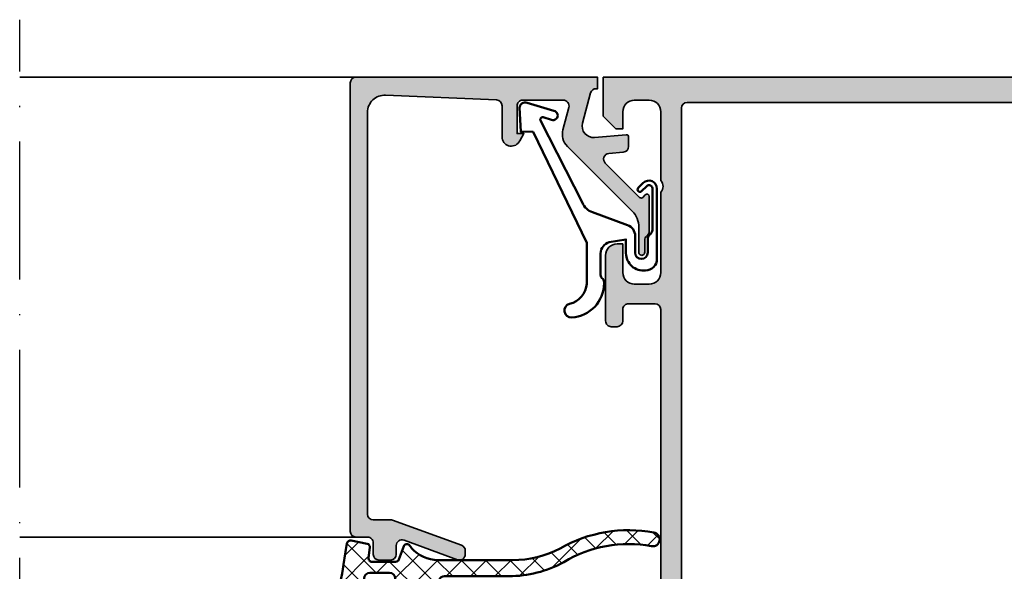
# Model space of a CAD drawing. Units: millimetres. Extents: x 2160 to 23610, y -400 to 3711.
# Drawn here: x 5516 to 5602, y 2255 to 2303 of the extents above; entities that cross this region are included whole.
import ezdxf

# ---------------------------------------------------------------- set-up
doc = ezdxf.new("R2010")
doc.units = ezdxf.units.MM
doc.linetypes.add('ACAD_ISO10W100', pattern=[18, 12, -3, 0, -3])
for name, color, linetype, lineweight in [('S03_AL_Kontur', 255, 'Continuous', 35), ('S04_AL_Schraffur', 253, 'Continuous', 25), ('S05_EPDM_Kontur', 43, 'Continuous', 50), ('S06_EPDM_Schraffur', 43, 'Continuous', 25), ('S13_Zubehör_Kontur', 32, 'Continuous', 50), ('S18_Mittellinie', 10, 'ACAD_ISO10W100', 25)]:
    doc.layers.add(name, color=color, linetype=linetype, lineweight=lineweight)
pattern_1 = [(45, (0, 0), (-0.5303300858899106, 0.5303300858899107), []), (135, (0, 0), (-0.5303300858899107, -0.5303300858899106), [])]

# ---------------------------------------------------------------- blocks, each defined once
blk = doc.blocks.new('184090_s')
at = {"layer": 'S04_AL_Schraffur'}
h = blk.add_hatch(color=256, dxfattribs=at)
edge = h.paths.add_edge_path()
edge.add_arc((0.6163363064451103, -1.499999999999942), 0.4999999999999419, 15.10871089286766, 89.99999999999072)
edge.add_line((0.6163363064451914, -1), (0.5000152587890625, -1))
edge.add_line((0.5000152587890625, -1), (0.5000152587890625, 0))
edge.add_line((0.5000152587890625, 0), (21.49993896484375, 0))
edge.add_arc((21.49993625990321, -0.5000007975883134), 0.5000007975956301, 0.00022117012969147254, 89.99969003714108, ccw=False)
edge.add_line((21.99993705749512, -0.4999988675117493), (21.99993705749512, -39.49992370605469))
edge.add_arc((21.49993120695217, -39.49991785553769), 0.5000058505771796, 270.00088897848934, 359.9993295879806, ccw=False)
edge.add_line((21.49993896484375, -39.99992370605469), (20.49994087219238, -39.99992370605469))
edge.add_arc((20.4999389091687, -40.499921743031), 0.4999980369801685, 89.9997750531728, 180.0002249468276)
edge.add_line((19.99994087219238, -40.49992370605469), (19.99994087219238, -41.49991989135742))
edge.add_arc((19.49993733417013, -41.4999163533523), 0.5000035380347695, 270.0006239891238, 359.99959457734656, ccw=False)
edge.add_line((19.49994277954102, -41.99991989135742), (18.49994468688965, -41.99991989135742))
edge.add_arc((18.49995244624004, -41.49991213200703), 0.5000077594105954, 180.0008891422597, 269.99911085774033, ccw=False)
edge.add_line((17.99994468688965, -41.49991989135742), (17.99994468688965, -40.74392318725586))
edge.add_arc((17.49952877982757, -40.74429796520619), 0.5004160474038314, 0.04291068787082149, 109.9383405738438)
edge.add_line((17.32888256111983, -40.2738767831363), (12.67103836211481, -41.97024473402598))
edge.add_arc((12.50026611756198, -41.49998410530836), 0.5003081234914153, 180.0241002839295, 289.95817812407796, ccw=False)
edge.add_line((11.99995803833008, -41.50019454956055), (11.99995803833008, -41.18138489187731))
edge.add_arc((12.49995803833006, -41.18138489187745), 0.4999999999999805, 110.01025377473141, 179.9999999999845, ccw=False)
edge.add_line((12.32886388470979, -40.71156919333498), (18.31903302239812, -38.53011182220939))
edge.add_arc((18.49012717601811, -38.99992752075158), 0.4999999999996227, 89.99999999996618, 110.01025377471291, ccw=False)
edge.add_line((18.4901271760184, -38.49992752075195), (19.99994087219238, -38.49992752075195))
edge.add_arc((19.9999334277033, -37.99992007626287), 0.5000074445445052, 270.0008530629088, 359.9991469370908)
edge.add_line((20.49994087219238, -37.99992752075195), (20.49994087219238, -3.064993143081665))
edge.add_arc((19.00020432262398, -3.065355813576793), 1.499736593419397, 0.01385542569171596, 92.45576160717134)
edge.add_line((18.93594360351562, -1.566996574401855), (9.278464435204796, -1.980517069363032))
edge.add_arc((9.298614003347053, -2.478757998206596), 0.498648200910439, 92.31586040752025, 180.0271595854236)
edge.add_line((8.799965858459473, -2.478994369506836), (8.799965858459473, -5.312190532684326))
edge.add_arc((8.000887211362668, -5.188209733715087), 0.8086395505780745, 205.0969112045505, 351.18061212892155, ccw=False)
edge.add_line((7.268589973449707, -5.531194686889648), (6.899969100952148, -4.899989604949951))
edge.add_line((6.899969100952148, -4.899989604949951), (7.499969482421875, -4.899989128112793))
edge.add_line((7.499969482421875, -4.899989128112793), (7.499967575073242, -2.499994516372681))
edge.add_arc((6.999970578341807, -2.499992585991428), 0.4999969967351619, 359.9997787932741, 450.0000163002447)
edge.add_line((6.999970436096191, -1.999995589256287), (3.472488403320312, -2))
edge.add_arc((3.472513363562766, -2.500016988129631), 0.5000169887526236, 90.00286013591736, 194.999304964614)
edge.add_line((2.989532470703125, -2.629425048828125), (3.5091552734375, -4.568679809570312))
edge.add_arc((2.060265092422592, -4.956903243554989), 1.500000063778755, -45.000792170368186, 14.999796338253987, ccw=False)
edge.add_line((3.12091064453125, -6.017578125), (-2.514219665888731, -11.65270843541998))
edge.add_arc((-1.100006103515719, -13.06692199779303), 1.999999999999906, 134.9999999999994, 180.0000000000018)
edge.add_line((-3.100006103515625, -13.06692199779309), (-3.100006103515625, -15.23031616210938))
edge.add_arc((-3.349998474121094, -15.24584898042173), 0.2504744573917002, -183.5553978342955, 3.5553978342954906, ccw=False)
edge.add_line((-3.599990844726562, -15.23031616210938), (-3.599990611188559, -14.20180706540805))
edge.add_arc((-4.099875085708112, -14.19105996909857), 0.4999999879447739, 358.7683786018663, 413.1473179174392)
edge.add_arc((-3.500115496257254, -13.39087971761681), 0.5000000120550621, 178.7684058901993, 233.1473191860838, ccw=False)
edge.add_line((-4, -13.38013285886973), (-4, -10.37113524006963))
edge.add_arc((-3.800000000000037, -10.37113524006964), 0.1999999999999633, 42.14404596600809, 179.9999999999985, ccw=False)
edge.add_line((-3.651707953351206, -10.23693587754997), (-3.453193219216246, -10.45629724903529))
edge.add_arc((-3.304901172567502, -10.32209788651566), 0.1999999999998668, 222.1440459660145, 314.9457244906123)
edge.add_line((-3.163613846281805, -10.46365314579975), (-0.1784737706184387, -7.484163284301758))
edge.add_arc((-0.5320211618931978, -7.130615319408283), 0.49999192129224, 314.9999535198029, 445.0013822349447)
edge.add_line((-0.4884560108184814, -6.632524967193604), (-1.743575930595398, -6.529022216796875))
edge.add_arc((-1.700000365970287, -6.030928096721822), 0.4999965822740578, 180.0001683026745, 265.00023108090056, ccw=False)
edge.add_line((-2.199996948242188, -6.030929565429688), (-2.199996948242188, -5.201645587302664))
edge.add_arc((-1.999996948242252, -5.201645587302632), 0.1999999999999351, 84.94662429488301, 180.0000000000092, ccw=False)
edge.add_line((-1.98238019991436, -5.002422972676868), (0.7532257437705994, -5.244325637817383))
edge.add_arc((0.8403832473466619, -4.248128392051542), 1.000002691446908, 264.9999122183182, 375.000172951055)
edge.add_line((1.806310892105103, -3.989305734634399), (1.09905281356555, -1.369674354966492))
at = {"layer": 'S03_AL_Kontur'}
blk.add_lwpolyline([(1.09905281356555, -1.369674354966492, 0.338925345331774), (0.6163363064451914, -1), (0.5000152587890625, -1), (0.5000152587890625, 0), (21.49993896484375, 0, -0.4142108472498762), (21.99993705749512, -0.4999988675117493), (21.99993705749512, -39.49992370605469, -0.4142055908676516), (21.49993896484375, -39.99992370605469), (20.49994087219238, -39.99992370605469, 0.414215862209293), (19.99994087219238, -40.49992370605469), (19.99994087219238, -41.49991989135742, -0.4142083000802957), (19.49994277954102, -41.99991989135742), (18.49994468688965, -41.99991989135742, -0.4142044718989379), (17.99994468688965, -41.49991989135742), (17.99994468688965, -40.74392318725586, 0.51998726952591), (17.32888256111983, -40.2738767831363), (12.67103836211481, -41.97024473402598, -0.5202015180963121), (11.99995803833008, -41.50019454956055), (11.99995803833008, -41.18138489187731, -0.3152496012351438), (12.32886388470979, -40.71156919333498), (18.31903302239812, -38.53011182220939, -0.0875337466908925), (18.4901271760184, -38.49992752075195), (19.99994087219238, -38.49992752075195, 0.4142048407683667), (20.49994087219238, -37.99992752075195), (20.49994087219238, -3.064993143081665, 0.426752279712021), (18.93594360351562, -1.566996574401855), (9.278464435204796, -1.980517069363032, 0.4025616464137969), (8.799965858459473, -2.478994369506836), (8.799965858459473, -5.312190532684326, -0.7405264122576171), (7.268589973449707, -5.531194686889648), (6.899969100952148, -4.899989604949951), (7.499969482421875, -4.899989128112793), (7.499967575073242, -2.499994516372681, 0.4142147764976182), (6.999970436096191, -1.999995589256287), (3.472488403320312, -2, 0.49312614132913), (2.989532470703125, -2.629425048828125), (3.5091552734375, -4.568679809570312, -0.2679519446498705), (3.12091064453125, -6.017578125), (-2.514219665888731, -11.65270843541998, 0.198912367379669), (-3.100006103515625, -13.06692199779309), (-3.100006103515625, -15.23031616210938, -1.064061575398467), (-3.599990844726562, -15.23031616210938), (-3.599990611188559, -14.20180706540805, 0.2418281901543504), (-3.799995293783468, -13.79096985632395, -0.2418280699825772), (-4, -13.38013285886973), (-4, -10.37113524006963, -0.6863559547475292), (-3.651707953351206, -10.23693587754997), (-3.453193219216246, -10.45629724903529, 0.428609216825647), (-3.163613846281805, -10.46365314579975), (-0.1784737706184387, -7.484163284301758, 0.6370790248881326), (-0.4884560108184814, -6.632524967193604), (-1.743575930595398, -6.529022216796875, -0.3888790471989728), (-2.199996948242188, -6.030929565429688), (-2.199996948242188, -5.201645587302664, -0.4402885455527625), (-1.98238019991436, -5.002422972676868), (0.7532257437705994, -5.244325637817383, 0.5205684965086486), (1.806310892105103, -3.989305734634399)], format="xyb", close=True, dxfattribs=at)
blk = doc.blocks.new('203102_s_a')
at = {"layer": 'S13_Zubehör_Kontur'}
blk.add_lwpolyline([(-2.571075439453125, 1.183913707733155, 0.1870180861293684), (-2.410064697265619, 0.8605494499206207, -0.2988987452122018), (-2.17108154296875, 0.3967432975769045), (-2.17108154296875, -0.7532811164855949, 0.9999999999999999), (-1.071075439453125, -0.7532811164855949), (-1.071075439453125, 0.6967310905456552, -0.3155744988159564), (-0.4128303288142404, 1.636121752127141), (2.639921665191649, 2.745755195617677, 0.2084187098904126), (3.509921550750731, 3.57275581359863), (7.163942905059012, 10.72889478457065, 0.6620379591667331), (6.927429803476321, 11.01113335270548), (6.207648277282713, 10.79141998291016, -1.103660105810176), (5.999925613403321, 11.56449699401855), (8.331171989440916, 12.2771987915039, -0.4942764695981427), (8.988870620727539, 11.82204818725587), (8.881485939025879, 9.773014068603514), (7.803542137145995, 9.735348701477044), (3.128921508789062, 0.09675550460815589), (3.128921508789062, -3.465072631835934, 0.3174689562187529), (4.628112168667347, -5.219029661555255, -0.908614038492105), (4.446001360361297, -6.399576478185109, -0.3975098867702764), (1.628894081747813, -3.416047441643268, -0.2056385487747682), (1.740066528320313, -3.044570684432983, 0.2100030202732278), (1.928924560546876, -2.700424432754517), (1.928924560546875, -0.826447963714599, 0.3394538220129616), (1.187743663787842, 0.1394777297973632), (-0.2710754871368409, 0.3967070579528811), (-0.2710754871368409, -0.8114857673645037, -0.4499140463727664), (-1.971084594726563, -2.303268671035766, -0.4141686258979999), (-2.971084594726562, -1.303268432617187), (-2.971084594726564, 4.803392143722458, -0.6685624710560516), (-1.775584834161962, 5.297841319351683), (-1.347564697265625, 4.868911743164063, -0.9998158445119428), (-1.630401611328125, 4.586074829101562), (-2.074325561523438, 5.030044555664062, 0.6902169872725703), (-2.571075439453125, 4.769302368164062)], format="xyb", close=True, dxfattribs=at)
blk = doc.blocks.new('284840_s_8')
at = {"layer": 'S06_EPDM_Schraffur'}
h = blk.add_hatch(dxfattribs=at)
h.set_pattern_fill('NETZ', color=256, scale=1.5, angle=45)
h.set_pattern_definition([(45, (0, 0), (-1.060660171779821, 1.060660171779821), []), (135, (0, 0), (-1.060660171779821, -1.060660171779821), [])])
h.paths.add_polyline_path([(-5.350444809595381, -4.80013469446035, -0.2914734195860866), (-4.444137022558733, -5.377516432719649), (-4.371533735112357, -5.595094237410883, -0.5120192410180899), (-4.086959111574433, -5.200134858525761), (-1.228068370931188, -5.20013485852576, -0.2485934073388424), (-0.7315760641857345, -5.463244090853529, 0.02638960392862663), (0.9948618298638063, -7.500194397105426, -0.2011379922926873), (1.299891104367372, -8.03837760341084), (1.507886050239067, -9.783117618281192, 0.5210436614523448), (2.340511224580879, -8.001037144792143, -0.09088793578478983), (0.5418652781966955, -2.003334686065436, 0.006167421782633339), (0.2882789988389769, -0.5450947188596102, 0.4164044839042266), (-0.06387148381162078, -0.3056465394260526), (-1.463871483811621, -0.5777789722188587, 0.3949887361859342), (-1.704254100156307, -0.909939025219137), (-1.59001723348322, -1.812462796494371, -0.4515900494430824), (-1.887642548440871, -2.150134694460352), (-3.941970988595812, -2.150134694460351, -0.3152987888789833), (-4.223878774831583, -1.952740737458052), (-4.644341588398479, -0.7975286514626503, 0.5703551428563661), (-5.151604744035083, -0.7025693702721441, -0.0005227631135840496), (-5.334415665487566, -0.9528657731286421, -0.2189026587756969), (-7.611879849657205, -2.000135149149858), (-14.1079684069246, -2.000135149149857, -0.1200641987051907), (-18.2477578602895, -0.9915144594947556, 0.1799664622675499), (-26.42704075819143, 0.3870132647899363, 0.9836582597670414), (-26.20242047582352, -0.7916108754962359, -0.1863698101879096), (-18.56306211306939, -2.182743844802042, 0.1252953926413881), (-13.78124399657957, -3.400135149149861), (-8.180530464995558, -3.400135149141875, -0.6235236825999159), (-7.78533566921287, -4.206437407355665, -0.008072025113463326), (-10.77771276068795, -7.941129597893378, -0.2182713621770958), (-11.90368644192088, -8.484142210762528), (-20.94570090031792, -8.660970501906077, -0.2505055304656464), (-25.16707296172144, -6.562301369755708, 0.9870186983750149), (-25.98924661055076, -7.131388166768173, 0.2492530283774514), (-21.01942604034272, -9.781320680612154), (-11.70626424640869, -9.793486363041751, 0.007465181169004112), (-6.525709176820457, -4.957775832211437, -0.2070290153372325), (-6.161304992651786, -4.80013469446035)])
h.paths.add_polyline_path([(-3.406901254106604, -3.100134694460352), (-1.706901254106604, -3.100134694460352, -0.4142135623730949), (-1.206901254106604, -3.600134694460352), (-1.206901254106604, -4.100134694460352, -0.4142135623730951), (-1.706901254106604, -4.600134694460352), (-2.906901254106605, -4.600134694460352, -0.4142135623730952), (-3.906901254106605, -3.600134694460352, -0.4142135623730949)], flags=16)
h = blk.add_hatch(dxfattribs=at)
h.set_pattern_fill('NETZ', color=256, scale=0.75, angle=45)
h.set_pattern_definition(pattern_1)
h.paths.add_polyline_path([(-5.429904941171044, -7.059117775623456), (-4.073520910157074, -8.668453795030546, 0.1095178116832409), (-3.660720958851915, -8.983778664866243), (-2.138194466668661, -9.689706852405392, 0.1089661916713408), (-1.633425156429237, -9.801034292155794), (1.303897288529869, -9.801034292155794, 0.04273919249859297), (1.50788605023907, -9.783117618281215), (1.343113750622088, -8.400945454053272), (-1.368955408788191, -8.400945454053272, -0.1089661916713402), (-1.789596500654374, -8.308172587594605), (-2.615802306299629, -7.925097501605708, -0.1095178116832416), (-2.9598022657206, -7.662326776742626), (-4.333898850937672, -5.670489679776042, -0.07057188741892505), (-4.371533735112357, -5.595094237410883), (-4.444137022558731, -5.377516432719652, 0.2914734195860872), (-5.35044480959538, -4.80013469446035), (-6.161304992651787, -4.80013469446035, 0.1807971107646335), (-6.489287225567836, -4.922738808287278, -0.007518418440475238), (-11.70626424640872, -9.793486363041836), (-10.72369497987143, -9.794769882637635, 0.1374030270427817), (-10.33397502850308, -9.686160442504722), (-6.468581122849509, -7.343382532041572, 0.108151739501549), (-6.220709011606612, -7.10762615779817, -0.4920618130681306)])
h = blk.add_hatch(dxfattribs=at)
h.set_pattern_fill('NETZ', color=256, scale=0.75, angle=45)
h.set_pattern_definition(pattern_1)
h.paths.add_polyline_path([(-5.350444809595382, -4.800134694460352), (-6.161304992651775, -4.80013469446036)])
at = {"layer": 'S05_EPDM_Kontur'}
for p, q in [((-4.644341588398478, -0.7975286514626504), (-4.223878774831583, -1.952740737458054)), ((-1.463871483811621, -0.5777789722188584), (-0.06387148381162337, -0.305646539426053)), ((-1.59001723348322, -1.812462796494371), (-1.704254100156307, -0.9099390252191383)), ((-14.1079684069246, -2.000135149149857), (-7.586465078964267, -2.000135149149858)), ((-3.941970988595811, -2.150134694460351), (-1.88764254844087, -2.150134694460352)), ((-8.180530464995558, -3.400135149141881), (-13.78124399659385, -3.400135149149859)), ((-5.350444809595383, -4.80013469446036), (-6.161304992651775, -4.80013469446036)), ((-5.350444809595382, -4.800134694460352), (-6.161304992651788, -4.80013469446035)), ((-4.371533735112357, -5.595094237410883), (-4.444137022558733, -5.377516432719649)), ((-2.959802265720601, -7.662326776742624), (-4.333898850937672, -5.670489679776042)), ((-1.228068370931189, -5.20013485852576), (-4.086959111574433, -5.200134858525761)), ((-10.33397502850308, -9.686160442504722), (-6.468581122849505, -7.34338253204157)), ((-5.418824603992438, -7.072264484314339), (-4.073520910157061, -8.668453795030562)), ((-20.9457009003178, -8.660970501906075), (-11.90368644192088, -8.484142210762533)), ((-1.78959650065438, -8.308172587594601), (-2.615802306299635, -7.925097501605705)), ((1.3431137506221, -8.400945454053272), (-1.368955408788196, -8.400945454053272)), ((1.507886050239068, -9.783117618281192), (1.299891104367372, -8.038377603410838)), ((1.507886050239081, -9.783117618281214), (1.3431137506221, -8.400945454053272)), ((-3.660720958851905, -8.983778664866247), (-2.138194466668664, -9.68970685240539)), ((-10.72369497987147, -9.794769882637635), (-21.01942604034273, -9.781320680612154)), ((-1.63342515642924, -9.801034292155794), (1.303897288529787, -9.801034292155794))]:
    blk.add_line(p, q, dxfattribs=at)
blk.add_lwpolyline([(-1.706901254106604, -3.100134694460352, -0.4142135623730951), (-1.206901254106604, -3.600134694460352), (-1.206901254106604, -4.100134694460352, -0.414213562373095), (-1.706901254106604, -4.600134694460352), (-2.906901254106604, -4.600134694460352, -0.414213562373095), (-3.906901254106604, -3.600134694460353, -0.414213562373095), (-3.406901254106604, -3.100134694460352)], format="xyb", close=True, dxfattribs=at)
for centre, radius, start, end in [((-26.30502023634509, -0.2004482167119143), 0.6000000000000016, 99.84594303870506, 279.8459430387043), ((-24.19035575933467, -11.29648360102801), 11.89566554664717, 60.02911024349761, 100.7423358642125), ((-24.18401716120456, -11.37882119288249), 10.7778928480958, 58.56530859862276, 100.7936550630448), ((-124.9417456124484, 86.59757446944322), 148.2261547895961, 323.7965351713979, 323.8956924257698), ((-4.926055911710229, -0.9000642797145727), 0.2997941210564565, 19.99999999999995, 149.0180516152822), ((-1.406628785198658, -0.8722671272531565), 0.2999999999999988, 100.9999999999999, 187.2138466108626), ((-0.006628785198619896, -0.600134694460543), 0.3000000000001949, 10.57174409903921, 101.0000000000005), ((-58.69327780865549, -11.55308983904135), 60.00000000001368, 9.158293065564036, 10.57174409904544), ((-14.1079684069246, 6.999864850850029), 8.999999999999886, 242.6144020635211, 270), ((-7.611879849657203, 0.9998648508501637), 3.000000000000022, 270, 319.3897371429097), ((-13.78124399659381, 6.599864850849856), 9.999999999999716, 241.4332795462419, 269.9999999999998), ((-3.941970988595812, -1.850134694460352), 0.299999999999999, 200.0000000000003, 270.0000000000001), ((-1.887642548440871, -1.850134694460352), 0.3, 270.0000000000001, 7.213846610862466), ((17.80242939205025, -0.09562706927489906), 17.36566790767371, 186.3069642244955, 207.0798711898774), ((-8.180530464994845, -3.900135149141875), 0.5, 322.221934345795, 90.00000000008164), ((-124.9417456124484, 86.59757446944322), 148.2261547895961, 320.3720026396344, 322.2219343458025), ((-171.0491311453443, 166.1053014317401), 237.3405417943711, 312.1727428712666, 313.8836045873793), ((-6.161304992651774, -5.300134694460373), 0.5000000000000124, 90.00000000000006, 136.7865881764799), ((-6.161304992651787, -5.300134694460363), 0.5000000000000124, 90.00000000000006, 136.7865881764799), ((-5.350444809595383, -5.800134694460351), 1.000000000000001, 25.00000000000013, 90.00000000000006), ((-4.086959111574433, -5.500134858525761), 0.2999999999999998, 89.99999999999967, 214.6003939130357), ((-1.228068370931189, -5.800134858525754), 0.5999999999999945, 34.1585309101313, 90.00000000000001), ((19.41510538533836, 9.862175003522808), 25.31318320257002, 217.2599573210354, 223.3066056429524), ((-25.57444175233686, -6.852216302852518), 0.4999999999999917, 35.438577223814, 213.941332703738), ((-21.09338505556726, -3.663152038787588), 4.999999999999977, 215.4385772238135, 271.6925819285042), ((-21.01158831198421, -3.781325799779827), 5.999999999999996, 213.9413327037373, 269.9251551860621), ((-6.883237373861303, -6.659233284072404), 0.799999999999959, 301.219648762716, 325.9102331569387), ((-5.80662878519741, -7.387871703876788), 0.4999999999999983, 39.13977859266573, 145.9102331569384), ((-2.195161214433441, -7.017870368064381), 0.999999999999996, 220.1249310868198, 245.1249310868196), ((0.5055158769443433, -8.133077117963985), 0.7999999999999942, 6.798293469159614, 52.28874591701197), ((-11.93301527474642, -6.984428964983493), 1.5, 271.1203502858028, 320.3720026396333), ((-1.368955408788192, -7.400945454053288), 0.999999999999984, 245.1249310868196, 269.9999999999997), ((1.301280740039394, -8.601037144794), 1.200000000001003, 279.9140749779693, 30.00000000000837), ((-3.155951648612487, -7.895106104616655), 1.199999999999991, 220.1249310868209, 245.1249310868203), ((-10.72271526382666, -9.044770522533593), 0.75, 269.9251551860623, 301.2196487627157), ((-1.633425156429237, -8.601034292155811), 1.199999999999983, 245.1249310868197, 269.9999999999998), ((1.30128074003944, -8.601037144794029), 1.20000000000099, 270.1249310868187, 279.9140749779678)]:
    blk.add_arc(centre, radius, start, end, dxfattribs=at)
blk = doc.blocks.new('375310_s')
at = {"layer": 'S04_AL_Schraffur'}
h = blk.add_hatch(color=256, dxfattribs=at)
edge = h.paths.add_edge_path()
edge.add_arc((-81.50002094818804, -1.499979051811946), 1.499979051958224, 89.99919982698273, 180.0008001730173)
edge.add_line((-82.99999999999999, -1.499999999999999), (-82.99999999999999, -6.000000000000003))
edge.add_arc((-82.49997331996968, -5.99997331996969), 0.5000266807420884, 180.0030571431362, 269.9969428568634)
edge.add_line((-82.5, -6.5), (-81.19998168945312, -6.500000000000002))
edge.add_arc((-81.19997136934258, -6.000010320110548), 0.4999896799959603, 269.9988173780336, 360.0011826219664)
edge.add_line((-80.69998168945312, -6), (-80.69998168945312, -5.5))
edge.add_line((-80.69998168945312, -5.5), (-81.69998168945312, -5.5))
edge.add_line((-81.69998168945312, -5.5), (-81.69998168945312, -3.20001220703125))
edge.add_arc((-80.70003809262776, -3.19995580385661), 0.9999435984161095, 89.99676815385908, 180.003231846141, ccw=False)
edge.add_line((-80.69998168945312, -2.20001220703125), (-76.69998168945312, -2.20001220703125))
edge.add_arc((-76.69997606790801, -3.200006585486137), 0.9999943784706875, -0.00032209261900106867, 90.00032209262002, ccw=False)
edge.add_line((-75.69998168945312, -3.200012207031233), (-75.69998168945312, -5.5))
edge.add_line((-75.69998168945312, -5.5), (-76.69998168945312, -5.5))
edge.add_line((-76.69998168945312, -5.5), (-76.69998168945312, -6))
edge.add_arc((-76.19999200956366, -6.000010320110534), 0.4999896799959737, 179.9988173780352, 270.0011826219647)
edge.add_line((-76.19998168945312, -6.5), (-73.5, -6.5))
edge.add_arc((-73.49997947233241, -6.999979472332417), 0.4999794727538198, -0.0023523940096197293, 90.002352394009, ccw=False)
edge.add_line((-73, -7.00000000000001), (-73, -14.50000000000001))
edge.add_arc((-72.49997586024507, -14.49997586024507), 0.500024140337627, 180.0027660786064, 269.9972339213987)
edge.add_line((-72.49999999999997, -15), (-71.19998168945312, -15))
edge.add_arc((-71.19996880787694, -14.50001288157619), 0.4999871185897567, 269.9985238420724, 360.001476157928)
edge.add_line((-70.69998168945312, -14.5), (-70.69998168945312, -14))
edge.add_line((-70.69998168945312, -14), (-71.69998168945312, -14))
edge.add_line((-71.69998168945312, -14), (-71.69998168945312, -12.50000000000001))
edge.add_arc((-70.69999824312256, -12.49998344633057), 0.9999834464675746, 89.99905152890432, 180.0009484710948, ccw=False)
edge.add_line((-70.69998168945311, -11.5), (-66.69998168945312, -11.5))
edge.add_arc((-66.7000145031128, -12.50003281365966), 1.000032814198014, 0.0018800225187760589, 89.99811997748151, ccw=False)
edge.add_line((-65.69998168945314, -12.49999999999999), (-65.69998168945314, -14))
edge.add_line((-65.69998168945314, -14), (-66.69998168945314, -14))
edge.add_line((-66.69998168945314, -14), (-66.69998168945314, -14.5))
edge.add_arc((-66.19999457102931, -14.50001288157617), 0.4999871185897709, 179.9985238420736, 270.0014761579228)
edge.add_line((-66.19998168945317, -15), (-64.89999389648439, -15))
edge.add_arc((-64.8999810149082, -14.50001288157618), 0.4999871185897549, 269.9985238420724, 360.0014761579299)
edge.add_line((-64.39999389648439, -14.49999999999998), (-64.39999389648439, -12.00001525878906))
edge.add_arc((-63.8999937088434, -12.00001544643004), 0.5000001876410206, 90.00002150206569, 179.9999784979348, ccw=False)
edge.add_line((-63.8999938964844, -11.50001525878906), (-58.50000000000002, -11.50001525878906))
edge.add_arc((-58.4999900378681, -12.00000529665717), 0.4999900379673515, -0.001141598971514668, 90.00114159897328, ccw=False)
edge.add_line((-57.99999999999999, -12.00001525878907), (-57.99999999999999, -19.30000305175783))
edge.add_arc((-57.49994741763042, -19.29995046938823), 0.5000525851341845, 180.0060248620847, 269.9939751379158)
edge.add_line((-57.50000000000001, -19.80000305175781), (-55.00000000000001, -19.80000305175782))
edge.add_line((-55.00000000000001, -19.80000305175782), (-55, -26.5))
edge.add_arc((-55.52497579233248, -27), 0.724982470501948, -43.60413838361188, 43.60413838361188, ccw=False)
edge.add_line((-55, -27.5), (-55, -32))
edge.add_arc((-55.52497579233248, -32.5), 0.7249824705019556, -43.60413838361171, 43.60413838361171, ccw=False)
edge.add_line((-55, -33), (-55.00000000000001, -46.49992480090565))
edge.add_arc((-55.07883644654304, -46.76744539289876), 0.2788950563274236, -1.16458937409692, 73.58012358051019, ccw=False)
edge.add_line((-54.79999900000001, -46.77311380089713), (-54.79999900000001, -47.22670780089714))
edge.add_arc((-55.07886709564318, -47.2323684603742), 0.2789255417371434, -73.57540544464621, 1.1628700728865056, ccw=False)
edge.add_line((-55.00000000000001, -47.49991180089713), (-55.00000000000003, -49.37992280090563))
edge.add_arc((-54.70000000000003, -49.37992280090564), 0.2999999999999972, 179.9999999999987, 270)
edge.add_line((-54.70000000000003, -49.67992280090564), (-53.72002568095724, -49.67992280090564))
edge.add_arc((-53.72002568095724, -49.37992280090563), 0.3000000000000114, 269.9999999999987, 359.9999999999986)
edge.add_line((-53.42002568095722, -49.37992280090564), (-53.42002568095725, -46.61992480090565))
edge.add_arc((-53.3001008800516, -46.61992480090566), 0.1199248009056433, 89.99999999999318, 179.9999999999932, ccw=False)
edge.add_line((-53.30010088005159, -46.50000000000001), (-48.99996948242189, -46.5))
edge.add_arc((-48.99996948242189, -47), 0.5, 0, 90, ccw=False)
edge.add_line((-48.4999694824219, -47), (-48.49996948242188, -47.70000000000002))
edge.add_line((-48.49996948242188, -47.70000000000002), (-49.88146494004425, -50.09282032302754))
edge.add_arc((-49.76184969777357, -50.16188021535169), 0.1381197846483158, 150.0000000000047, 275.6225775507978)
edge.add_arc((-50.23819272359567, -45.3233911381524), 4.999999999999796, 275.6225775507939, 342.2515836439304)
edge.add_arc((-44.99997993504636, -46.99999665440718), 0.4999890250126688, 89.9999999999992, 162.2515836439301, ccw=False)
edge.add_line((-44.99997993504635, -46.50000762939452), (-14.99998954737552, -46.50000762939455))
edge.add_arc((-14.99998954737556, -46.99999665440717), 0.4999890250126242, 17.748416356066514, 89.99999999999528, ccw=False)
edge.add_arc((-9.761776758826262, -45.32339113815235), 4.99999999999984, 197.7484163560704, 264.377422449207)
edge.add_arc((-10.2381197846483, -50.16188021535171), 0.1381197846482885, 264.3774224492036, 389.9999999999972)
edge.add_line((-10.11850454237763, -50.09282032302757), (-11.5, -47.7))
edge.add_line((-11.5, -47.7), (-11.5, -47))
edge.add_arc((-10.99999999999999, -47), 0.5000000000000053, 90, 180, ccw=False)
edge.add_line((-10.99999999999999, -46.49999999999999), (-6.699868602370284, -46.5))
edge.add_arc((-6.699868602370289, -46.61992480090566), 0.1199248009056575, 0, 89.99999999999739, ccw=False)
edge.add_line((-6.579943801464637, -46.61992480090566), (-6.579943801464636, -49.37992280090563))
edge.add_arc((-6.279943801464626, -49.37992280090563), 0.3000000000000105, 180, 269.9999999999998)
edge.add_line((-6.279943801464626, -49.67992280090564), (-5.299969482421862, -49.67992280090564))
edge.add_arc((-5.299969482421863, -49.37992280090563), 0.3000000000000114, 270.0000000000002, 360.0000000000014)
edge.add_line((-4.999969482421847, -49.37992280090563), (-4.999969482421846, -47.49991180089712))
edge.add_arc((-4.92110238677868, -47.23236846037419), 0.2789255417371436, 178.8371299271121, 253.57540544464518, ccw=False)
edge.add_line((-5.199970482421848, -47.22670780089712), (-5.199970482421848, -46.77311380089711))
edge.add_arc((-4.921175582883913, -46.76744625782484), 0.2788525005318099, 106.4198764194912, 181.1645893740975, ccw=False)
edge.add_line((-5.000000000000001, -46.4999664860305), (-5, -20.19998931884766))
edge.add_arc((-4.499956440568692, -20.20003287827896), 0.500043561328567, 90.00499110831157, 179.9950088916884, ccw=False)
edge.add_line((-4.5, -19.69998931884766), (-2.20001220703125, -19.69998931884766))
edge.add_arc((-2.199961433097069, -20.19993854491348), 0.4999492286440736, -0.005818855147992963, 90.005818855148, ccw=False)
edge.add_line((-1.70001220703125, -20.19998931884766), (-1.70001220703125, -21.19998931884766))
edge.add_arc((-1.199964813617762, -21.19994192543417), 0.5000473956594107, 180.0054303703954, 269.9945696296049)
edge.add_line((-1.200012207031249, -21.69998931884766), (-0.7000122070312477, -21.69998931884766))
edge.add_arc((-0.699965253119001, -21.2000362727599), 0.4999530482926306, 269.9946189726885, 360.005381027311)
edge.add_line((-0.20001220703125, -21.19998931884766), (-0.20001220703125, -15.49999237060547))
edge.add_arc((-1.199957704828809, -15.49994549741084), 0.9999454988961676, 359.9973142173965, 450.0031229163778)
edge.add_line((-1.200012207031247, -14.5), (-1.70001220703125, -14.5))
edge.add_line((-1.70001220703125, -14.5), (-1.70001220703125, -16.99999237060546))
edge.add_arc((-2.699976266517435, -17.00002831111929), 0.9999640601320686, -90.00205931376712, 0.0020593137679156825, ccw=False)
edge.add_line((-2.700012207031252, -17.99999237060547), (-3.999999999999999, -17.99999237060547))
edge.add_arc((-3.999999964696681, -16.99999233530215), 1.00000003530332, 180.0000020227307, 269.99999797726895, ccw=False)
edge.add_line((-5.000000000000002, -16.99999237060546), (-5, -10))
edge.add_arc((-4.474980495086104, -9.5), 0.7250141243727823, 136.3982440736455, 223.6017559263545, ccw=False)
edge.add_line((-5, -9), (-5, -3))
edge.add_arc((-3.999990495248934, -3.000009504751066), 1.000009504796236, 90.00054457694552, 179.9994554230547, ccw=False)
edge.add_line((-4.000000000000003, -2), (-2.70001220703125, -2))
edge.add_arc((-2.699963233550076, -2.999951026518826), 0.9999510277180856, -0.0028061112021191548, 90.00280611120212, ccw=False)
edge.add_line((-1.70001220703125, -3), (-1.70001220703125, -4.5))
edge.add_line((-1.70001220703125, -4.5), (-1.0999755859375, -4.5))
edge.add_line((-1.0999755859375, -4.5), (0, -3.4000244140625))
edge.add_line((0, -3.4000244140625), (0, 0))
edge.add_line((0, 0), (-81.49999999999999, 0))
edge = h.paths.add_edge_path(flags=16)
edge.add_line((-56.19998168945313, -2.700012207031257), (-56.19998168945312, -17.60000000000001))
edge.add_arc((-55.69999457102929, -17.60001288157617), 0.4999871185897709, 179.9985238420744, 270.0014761579268)
edge.add_line((-55.69998168945311, -18.1), (-54.19998168945313, -18.1))
edge.add_arc((-54.20000330741243, -19.10002161795931), 1.000021618192976, 0.0012385910546868217, 89.9987614089465, ccw=False)
edge.add_line((-53.19998168945312, -19.09999999999999), (-53.19998168945312, -23.80000305175781))
edge.add_line((-53.19998168945312, -23.80000305175781), (-52.50000000000001, -24.49999999999999))
edge.add_line((-52.50000000000001, -24.49999999999999), (-52.5, -35.49999999999999))
edge.add_line((-52.5, -35.49999999999999), (-53.19998168945313, -36.20000457763672))
edge.add_line((-53.19998168945313, -36.20000457763672), (-53.19998168945313, -44.20000457763671))
edge.add_arc((-52.69998150181215, -44.20000438999573), 0.5000001876410206, 180.0000215020642, 269.9999784979343)
edge.add_line((-52.69998168945314, -44.70000457763672), (-7.29998779296875, -44.70000457763672))
edge.add_arc((-7.300014966635165, -44.19997740397031), 0.5000271744047784, 270.0031137035745, 359.9968862964261)
edge.add_line((-6.799987792968755, -44.20000457763672), (-6.79998779296875, -2.70001220703125))
edge.add_arc((-7.299999333733093, -2.700023747795593), 0.5000115408975294, 0.001322443654245784, 89.99867755634581)
edge.add_line((-7.29998779296875, -2.20001220703125), (-55.69998168945313, -2.20001220703125))
edge.add_arc((-55.70022652761401, -2.699767368870369), 0.4997552218142096, 89.97192987040236, 180.0280701295984)
edge = h.paths.add_edge_path(flags=16)
edge.add_line((-73.89999389648438, -2.70001220703125), (-73.89999389648438, -4.200012207031235))
edge.add_arc((-73.39994103488212, -4.19995934542899), 0.5000528643963099, 180.0060568530414, 269.9939431469589)
edge.add_line((-73.39999389648436, -4.700012207031246), (-72.19998168945312, -4.700012207031249))
edge.add_arc((-72.19997606790803, -5.700006585486148), 0.9999943784706995, -0.0003220926191715989, 90.00032209261917, ccw=False)
edge.add_line((-71.19998168945312, -5.700012207031246), (-71.19998168945312, -9.200012207031243))
edge.add_arc((-70.69996587499506, -9.199996392573174), 0.5000158147081558, 180.0018121460884, 269.9981878539135)
edge.add_line((-70.69998168945311, -9.700012207031252), (-58.5, -9.70001220703125))
edge.add_arc((-58.4997551618391, -9.200257045192153), 0.499755221814187, 269.9719298703999, 360.0280701296001)
edge.add_line((-58, -9.20001220703125), (-58, -2.70001220703125))
edge.add_arc((-58.4997551618391, -2.699767368870346), 0.499755221814187, 359.9719298703998, 450.0280701296001)
edge.add_line((-58.5, -2.20001220703125), (-73.39999389648438, -2.20001220703125))
edge.add_arc((-73.39997229062385, -2.700033812891776), 0.5000216063273191, 90.002475742259, 179.9975242577409)
at = {"layer": 'S03_AL_Kontur'}
for points in [[(-81.49999999999999, 0, 0.4142217432873098), (-82.99999999999999, -1.499999999999999), (-82.99999999999999, -6.000000000000003, 0.4141823067864965), (-82.5, -6.5), (-81.19998168945312, -6.500000000000002, 0.414225653435929), (-80.69998168945312, -6), (-80.69998168945312, -5.5), (-81.69998168945312, -5.5), (-81.69998168945312, -3.20001220703125, -0.414246604837497), (-80.69998168945312, -2.20001220703125), (-76.69998168945312, -2.20001220703125, -0.4142168554203217), (-75.69998168945312, -3.200012207031233), (-75.69998168945312, -5.5), (-76.69998168945312, -5.5), (-76.69998168945312, -6, 0.4142256534359134), (-76.19998168945312, -6.5), (-73.5, -6.5, -0.414237613223539), (-73, -7.00000000000001), (-73, -14.50000000000001, 0.4141852825391343), (-72.49999999999997, -15), (-71.19998168945312, -15, 0.4142286545476895), (-70.69998168945312, -14.5), (-70.69998168945312, -14), (-71.69998168945312, -14), (-71.69998168945312, -12.50000000000001, -0.4142232594819136), (-70.69998168945311, -11.5), (-66.69998168945312, -11.5, -0.4141943413376296), (-65.69998168945314, -12.49999999999999), (-65.69998168945314, -14), (-66.69998168945314, -14), (-66.69998168945314, -14.5, 0.4142286545476581), (-66.19998168945317, -15), (-64.89999389648439, -15, 0.4142286545477009), (-64.39999389648439, -14.49999999999998), (-64.39999389648439, -12.00001525878906, -0.4142133425381017), (-63.8999938964844, -11.50001525878906), (-58.50000000000002, -11.50001525878906, -0.4142252340173334), (-57.99999999999999, -12.00001525878907), (-57.99999999999999, -19.30000305175783, 0.414151966114665), (-57.50000000000001, -19.80000305175781), (-55.00000000000001, -19.80000305175782), (-55, -26.5, -0.4000133563389457), (-55, -27.5), (-55, -32, -0.4000133563389441), (-55, -33), (-55.00000000000001, -46.49992480090565, -0.338212474236961), (-54.79999900000001, -46.77311380089713), (-54.79999900000001, -47.22670780089714, -0.3381811729244406), (-55.00000000000001, -47.49991180089713), (-55.00000000000003, -49.37992280090563, 0.414213562373095), (-54.70000000000003, -49.67992280090564), (-53.72002568095724, -49.67992280090564, 0.414213562373095), (-53.42002568095722, -49.37992280090564), (-53.42002568095725, -46.61992480090565, -0.414213562373095), (-53.30010088005159, -46.50000000000001), (-48.99996948242189, -46.5, -0.4142135623730909), (-48.4999694824219, -47), (-48.49996948242188, -47.70000000000002), (-49.88146494004425, -50.09282032302754, 0.610537833401053), (-49.74831740301699, -50.29933548774935, 0.2992013024098276), (-45.47617159525603, -46.84758101255939, -0.3261337620560288), (-44.99997993504635, -46.50000762939452), (-14.99998954737552, -46.50000762939455, -0.3261337620560208), (-14.52379788716592, -46.84758101255942, 0.2992013024098283), (-10.25165207940487, -50.29933548774935, 0.6105378334010304), (-10.11850454237763, -50.09282032302757), (-11.5, -47.7), (-11.5, -47, -0.414213562373095), (-10.99999999999999, -46.49999999999999), (-6.699868602370284, -46.5, -0.414213562373095), (-6.579943801464637, -46.61992480090566), (-6.579943801464636, -49.37992280090563, 0.414213562373095), (-6.279943801464626, -49.67992280090564), (-5.299969482421862, -49.67992280090564, 0.414213562373095), (-4.999969482421847, -49.37992280090563), (-4.999969482421846, -47.49991180089712, -0.3381811729244404), (-5.199970482421848, -47.22670780089712), (-5.199970482421848, -46.77311380089711, -0.3382124742369611), (-5.000000000000001, -46.4999664860305), (-5, -20.19998931884766, -0.414162534691171), (-4.5, -19.69998931884766), (-2.20001220703125, -19.69998931884766, -0.4142730550295553), (-1.70001220703125, -20.19998931884766), (-1.70001220703125, -21.19998931884766, 0.4141580438878166), (-1.200012207031249, -21.69998931884766), (-0.7000122070312477, -21.69998931884766, 0.4142685785394032), (-0.20001220703125, -21.19998931884766), (-0.20001220703125, -15.49999237060547, 0.4142432564695518), (-1.200012207031247, -14.5), (-1.70001220703125, -14.5), (-1.70001220703125, -16.99999237060546, -0.4142346167520713), (-2.700012207031252, -17.99999237060547), (-3.999999999999999, -17.99999237060547, -0.4142135416928924), (-5.000000000000002, -16.99999237060546), (-5, -10, -0.3999892389177729), (-5, -9), (-5, -3, -0.4142079946827061), (-4.000000000000003, -2), (-2.70001220703125, -2, -0.4142422520701793), (-1.70001220703125, -3), (-1.70001220703125, -4.5), (-1.0999755859375, -4.5), (0, -3.4000244140625), (0, 0)], [(-73.89999389648438, -2.70001220703125), (-73.89999389648438, -4.200012207031235, 0.4141516390565405), (-73.39999389648436, -4.700012207031246), (-72.19998168945312, -4.700012207031249, -0.4142168554203196), (-71.19998168945312, -5.700012207031246), (-71.19998168945312, -9.200012207031243, 0.4141950352903486), (-70.69998168945311, -9.700012207031252), (-58.5, -9.70001220703125, 0.4145005777564075), (-58, -9.20001220703125), (-58, -2.70001220703125, 0.4145005777564075), (-58.5, -2.20001220703125), (-73.39999389648438, -2.20001220703125, 0.4141882508532468)], [(-56.19998168945313, -2.700012207031257), (-56.19998168945312, -17.60000000000001, 0.4142286545476758), (-55.69998168945311, -18.1), (-54.19998168945313, -18.1, -0.4142008991961711), (-53.19998168945312, -19.09999999999999), (-53.19998168945312, -23.80000305175781), (-52.50000000000001, -24.49999999999999), (-52.5, -35.49999999999999), (-53.19998168945313, -36.20000457763672), (-53.19998168945313, -44.20000457763671, 0.4142133425381058), (-52.69998168945314, -44.70000457763672), (-7.299987792968749, -44.70000457763672, 0.4141817285310249), (-6.799987792968755, -44.20000457763672), (-6.79998779296875, -2.70001220703125, 0.4142000419033381), (-7.29998779296875, -2.20001220703125), (-55.69998168945313, -2.20001220703125, 0.414500577756385)]]:
    blk.add_lwpolyline(points, format="xyb", close=True, dxfattribs=at)
blk = doc.blocks.new('396870_s_kv')
blk.add_blockref('375310_s', (-25.00000000000003, 85))

msp = doc.modelspace()

# ---------------------------------------------------------------- linework, layer by layer
at = {"layer": 'S03_AL_Kontur'}
for p, q in [((5545.492266272227, 2298.076670381504), (5516.242149923957, 2298.076670381504)), ((5545.492266272227, 2258.076746675449), (5516.242688245989, 2258.076746675449))]:
    msp.add_line(p, q, dxfattribs=at)
at = {"layer": 'S18_Mittellinie'}
msp.add_line((5516.242149923958, 2208.076907430681), (5516.242149923958, 2303.076758319301), dxfattribs=at)

# ---------------------------------------------------------------- block references
at = {"layer": 'S03_AL_Kontur', "xscale": -1}
msp.add_blockref('396870_s_kv', (5541.992205237072, 2213.076670381504), dxfattribs=at)
at = {"layer": 'S03_AL_Kontur', "extrusion": (0, 0, -1), "zscale": -1}
msp.add_blockref('184090_s', (-5566.992205237071, 2298.076670381504), dxfattribs=at)
at = {"layer": 'S05_EPDM_Kontur', "xscale": -1}
msp.add_blockref('284840_s_8', (5544.992268179576, 2258.076746675449), dxfattribs=at)
at = {"layer": 'S13_Zubehör_Kontur', "xscale": -1}
msp.add_blockref('203102_s_a', (5568.692202185314, 2283.576685640292), dxfattribs=at)

doc.saveas('drawing.dxf')
